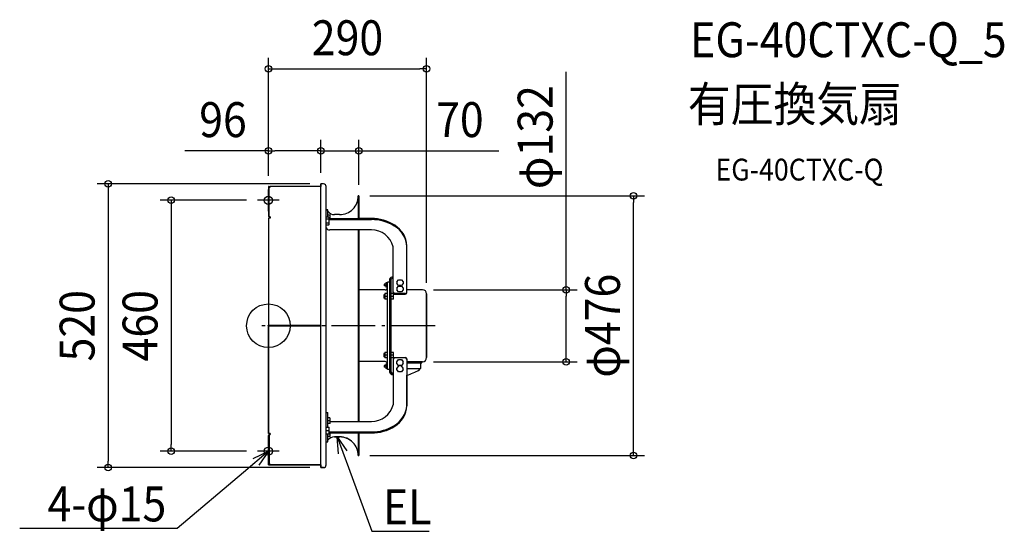
# Model space of a CAD drawing. Extents: x -456 to 1350, y -377 to 561.
import ezdxf
from ezdxf.enums import TextEntityAlignment as Align

# ---------------------------------------------------------------- set-up
doc = ezdxf.new("R2010")
doc.units = 0
doc.header["$LTSCALE"] = 20
doc.header["$PDMODE"] = 3
doc.header["$PDSIZE"] = -2
doc.linetypes.add('DASHDOT', pattern=[5.5, 4, -0.6, 0.3, -0.6])
doc.layers.get('DEFPOINTS').update_dxf_attribs({"linetype": 'CONTINUOUS'})
for name, color, linetype in [('ARRANGE', 1, 'CONTINUOUS'), ('BASIS', 6, 'DASHDOT'), ('DETAIL', 5, 'CONTINUOUS'), ('ETC', 61, 'CONTINUOUS'), ('FIX', 11, 'CONTINUOUS'), ('NOTE', 4, 'CONTINUOUS'), ('OUTLINE', 3, 'CONTINUOUS'), ('SIZE', 30, 'CONTINUOUS')]:
    doc.layers.add(name, color=color, linetype=linetype)
doc.styles.get("Standard").update_dxf_attribs({"font": 'SIMPLEX.shx', "width": 0.9, "height": 64, "bigfont": 'BIGFONT.shx'})

msp = doc.modelspace()

# ---------------------------------------------------------------- linework, layer by layer
at = {"layer": 'ARRANGE', "color": 1, "linetype": 'CONTINUOUS'}
msp.add_circle((0, 0), 40, dxfattribs=at)
msp.add_point((0, 0), dxfattribs=at)
at = {"layer": 'BASIS', "color": 6, "linetype": 'DASHDOT'}
for p, q in [((0, 210), (0, 250)), ((20, 230), (-20, 230)), ((305.8, 0), (-16, 0)), ((0, -250), (0, -210)), ((20, -230), (-20, -230))]:
    msp.add_line(p, q, dxfattribs=at)
at = {"layer": 'DEFPOINTS', "color": 30, "linetype": 'CONTINUOUS'}
for p in [(290, 470.9), (0, 320.8), (166, 320.8), (0, 255), (0, 255), (96, 260), (96, 260), (96, 260), (166, 238), (166, 238), (669.7, 238), (-20, 230), (282.5, 66), (290, 58.5), (282.5, -66), (546.2, -66), (-178.4, -230), (-20, -230), (166, -238), (-293.8, -260), (96, -260)]:
    msp.add_point(p, dxfattribs=at)
at = {"layer": 'DETAIL', "color": 5, "linetype": 'CONTINUOUS'}
for p, q in [((0, 255), (0, 201.1)), ((0, 255), (1.5, 255)), ((1.5, 201.1), (1.5, 255)), ((3, 253.9), (3, 255)), ((96, 255), (3, 255)), ((96, -260), (96, 260)), ((101, 260), (96, 260)), ((106, -255), (106, 255)), ((164.8, 237.9), (164.8, 238)), ((166, 238), (164.8, 238)), ((164.8, 237.9), (164.8, 196.5)), ((166, 238), (166, 196.5)), ((3, 197.3), (3, 200.1)), ((106, 212.7), (109, 212.7)), ((106, 199.7), (110.9, 199.7)), ((109, 199.7), (109, 212.7)), ((112.8, 202.9), (109.2, 202.9)), ((110.9, 199.7), (111.5, 198.7)), ((111.5, 185.7), (111.5, 198.7)), ((113, 196.5), (113, 202.7)), ((130.6, 203.8), (121, 203.8)), ((0, 197.3), (0, 0.5)), ((3, 197.3), (0, 197.3)), ((106, 196), (111.5, 196)), ((106, 188.5), (111.5, 188.5)), ((106, 184.7), (110.9, 184.7)), ((110.9, 184.7), (111.5, 185.7)), ((113, 197.9), (111.5, 197.9)), ((111.5, 196.5), (188.9, 196.5)), ((111.5, 194.6), (188.9, 194.6)), ((188.9, 175.5), (112, 175.5)), ((164.8, 175.5), (164.8, -175.5)), ((166, 175.5), (166, -175.5)), ((228.9, 61.3), (228.9, 144.8)), ((253.9, 60.4), (253.9, 146.7)), ((212.4, 76), (212.4, 73)), ((215.2, 76), (212.4, 76)), ((215.2, 73), (212.4, 73)), ((215.2, 78.5), (215.2, 70.4)), ((218.4, 78.5), (215.2, 78.5)), ((218.4, 76.5), (215.2, 76.5)), ((218.4, 72.5), (215.2, 72.5)), ((218.4, -80), (218.4, 80)), ((222.4, 80), (218.4, 80)), ((222.4, -85.3), (222.4, 85.3)), ((225.4, -85.3), (225.4, 85.3)), ((228.9, 89.2), (228.4, 89.2)), ((228.9, 87.3), (228.4, 87.3)), ((235.6, 80.5), (238.5, 84.4)), ((235.6, 80.5), (235.6, 77.6)), ((238.5, 73.8), (235.6, 77.6)), ((235.6, 69), (238.5, 72.8)), ((238.5, 84.4), (244.3, 84.4)), ((244.3, 73.8), (238.5, 73.8)), ((238.5, 72.8), (244.3, 72.8)), ((244.3, 84.4), (247.2, 80.5)), ((247.2, 77.6), (244.3, 73.8)), ((244.3, 72.8), (247.2, 69)), ((247.2, 80.5), (247.2, 77.6)), ((213.9, 65.7), (166, 65.7)), ((211.4, 56.8), (211.4, 50.8)), ((213.4, 56.8), (211.4, 56.8)), ((213.4, 58.8), (213.4, 48.8)), ((218.4, 58.8), (213.4, 58.8)), ((218.4, 70.4), (215.2, 70.4)), ((229.2, 58.8), (225.6, 58.8)), ((229.4, 49), (229.4, 58.6)), ((229.4, 58.1), (250.9, 58.1)), ((250.9, 59), (231.9, 59)), ((235.6, 69), (235.6, 66)), ((238.5, 62.2), (235.6, 66)), ((244.3, 62.2), (238.5, 62.2)), ((247.2, 66), (244.3, 62.2)), ((247.2, 69), (247.2, 66)), ((282.5, 66), (253.9, 66)), ((290, 58.5), (290, -58.5)), ((213.4, 50.8), (211.4, 50.8)), ((218.4, 53.8), (213.4, 53.8)), ((218.4, 48.8), (213.4, 48.8)), ((229.4, 53.8), (225.4, 53.8)), ((229.2, 48.8), (225.6, 48.8)), ((96, 0.5), (0, 0.5)), ((2, 0.5), (2, -0.5)), ((96, -0.5), (0, -0.5)), ((0, -197.3), (0, -0.5)), ((211.4, -50.8), (211.4, -56.8)), ((213.4, -50.8), (211.4, -50.8)), ((213.4, -48.8), (213.4, -58.8)), ((218.4, -48.8), (213.4, -48.8)), ((218.4, -53.8), (213.4, -53.8)), ((229.4, -53.8), (225.4, -53.8)), ((229.2, -48.8), (225.6, -48.8)), ((229.4, -58.6), (229.4, -49)), ((213.9, -65.7), (166, -65.7)), ((213.4, -56.8), (211.4, -56.8)), ((218.4, -58.8), (213.4, -58.8)), ((215.2, -70.5), (215.2, -78.6)), ((218.4, -70.5), (215.2, -70.5)), ((229.2, -58.8), (225.6, -58.8)), ((228.9, -61.3), (228.9, -144.8)), ((229.4, -58.1), (250.9, -58.1)), ((250.9, -58.9), (231.9, -58.9)), ((235.6, -66), (238.5, -62.2)), ((235.6, -69), (235.6, -66)), ((238.5, -72.8), (235.6, -69)), ((238.5, -62.2), (244.3, -62.2)), ((244.3, -62.2), (247.2, -66)), ((247.2, -69), (244.3, -72.8)), ((247.2, -69), (247.2, -66)), ((253.9, -60.4), (253.9, -146.8)), ((282.5, -66), (253.9, -66)), ((253.9, -68.2), (280.5, -68.2)), ((279.5, -78.2), (279.5, -69.2)), ((281.5, -67.2), (281.5, -66)), ((212.4, -73), (212.4, -76)), ((215.2, -73), (212.4, -73)), ((215.2, -76), (212.4, -76)), ((218.4, -72.5), (215.2, -72.5)), ((218.4, -76.5), (215.2, -76.5)), ((218.4, -78.6), (215.2, -78.6)), ((222.4, -80), (218.4, -80)), ((228.9, -87.3), (228.4, -87.3)), ((228.9, -89.2), (228.4, -89.2)), ((238.5, -73.7), (235.6, -77.5)), ((235.6, -80.5), (235.6, -77.5)), ((238.5, -84.3), (235.6, -80.5)), ((244.3, -72.8), (238.5, -72.8)), ((244.3, -73.7), (238.5, -73.7)), ((244.3, -84.3), (238.5, -84.3)), ((247.2, -77.5), (244.3, -73.7)), ((247.2, -80.5), (244.3, -84.3)), ((247.2, -80.5), (247.2, -77.5)), ((253.9, -78.2), (279.5, -78.2)), ((276.7, -78.2), (276.7, -81.2)), ((106, -159.3), (109, -159.3)), ((109, -185.8), (109, -159.3)), ((113, -174.1), (109, -174.1)), ((112.8, -169.1), (109.2, -169.1)), ((112.8, -179.1), (109.2, -179.1)), ((113, -178.9), (113, -169.3)), ((113, -175.5), (188.9, -175.5)), ((3, -197.3), (0, -197.3)), ((3, -200.1), (3, -197.3)), ((106, -185.8), (111.5, -185.8)), ((106, -192.3), (111.5, -192.3)), ((111.5, -198.8), (111.5, -185.8)), ((111.5, -194.6), (188.9, -194.6)), ((111.5, -196.5), (188.9, -196.5)), ((113, -198), (111.5, -198)), ((113, -202.8), (113, -196.5)), ((164.8, -196.5), (164.8, -238)), ((166, -196.5), (166, -238)), ((0, -255), (0, -201.1)), ((1.5, -201.1), (1.5, -255)), ((111.5, -198.8), (106, -198.8)), ((106, -212.8), (109, -212.8)), ((109, -212.8), (109, -198.8)), ((112.8, -203), (109.2, -203)), ((130.6, -203.8), (121, -203.8)), ((166, -238), (164.8, -238)), ((0, -255), (1.5, -255)), ((3, -255), (3, -253.9)), ((96, -255), (3, -255)), ((101, -260), (96, -260))]:
    msp.add_line(p, q, dxfattribs=at)
for centre, radius, start, end in [((2.8, 255.3), 1.37, 192.5154, 276.9558), ((3, 252), 3, 90, 118.0778), ((101, 255), 5, 0, 90), ((130.7, 237.9), 34.1, 269.8568, 359.9754), ((2.7, 201.7), 2.73, 192.4929, 276.9783), ((2.8, 201.4), 1.37, 192.5154, 276.9558), ((121, 218.8), 15, 216.8699, 270), ((109.2, 202.7), 0.2, 90, 180), ((112.8, 202.7), 0.2, 0, 90), ((108.7, 197.8), 2.8, 0.0055, 2.9474), ((108.7, 186.6), 2.8, 357.0526, 359.9945), ((189.2, 117.1), 79.4, 57.5855, 90.2233), ((189.1, 114.8), 79.8, 58.391, 90.173), ((207.2, 142.5), 46.8, 2.8435, 59.4154), ((207.6, 144.6), 46.3, 2.613, 58.5587), ((112.3, 182.5), 7.08, 207.0447, 267.4904), ((189.4, 134.8), 40.7, 14.3194, 90.7731), ((215.7, 144.8), 38.2, 0.0012, 2.8954), ((227.6, 83.8), 5.48, 82.0954, 163.3695), ((228, 84.5), 2.74, 82.0954, 163.3695), ((213.9, 70.2), 4.5, 270, 0), ((225.6, 58.6), 0.2, 90, 180), ((231.6, 61.7), 2.75, 189.2105, 275.882), ((229.2, 58.6), 0.2, 0, 90), ((251, 62), 3.04, 268.5822, 344.3128), ((250.9, 61.2), 3.09, 269.7295, 345.1779), ((282.5, 58.5), 7.5, 0, 90), ((225.6, 49), 0.2, 180, 270), ((229.2, 49), 0.2, 270, 0), ((225.6, -49), 0.2, 90, 180), ((229.2, -49), 0.2, 0, 90), ((213.9, -70.2), 4.5, 0, 90), ((225.6, -58.6), 0.2, 180, 270), ((231.8, -61.8), 2.91, 87.3094, 169.5577), ((229.2, -58.6), 0.2, 270, 0), ((250.9, -61.2), 3.09, 14.8221, 90.2705), ((250.8, -62.2), 3.25, 16.9547, 88.1379), ((280.5, -69.2), 1, 90, 180), ((280.5, -67.2), 1, 270, 0), ((282.5, -58.5), 7.5, 270, 0), ((227.6, -83.8), 5.48, 196.6305, 277.9046), ((228, -84.5), 2.74, 196.6305, 277.9046), ((211.4, 42.7), 140, 287.6718, 297.7966), ((189.4, -134.8), 40.7, 269.2269, 345.6806), ((207, -142.2), 47.1, 300.5608, 354.3833), ((207.9, -144.8), 46, 301.2331, 357.4843), ((215.7, -144.8), 38.2, 357.1046, 359.9988), ((109.2, -169.3), 0.2, 90, 180), ((109.2, -178.9), 0.2, 180, 270), ((112.8, -169.3), 0.2, 0, 90), ((112.8, -178.9), 0.2, 270, 0), ((189.7, -116.7), 77.9, 269.4189, 302.0172), ((189.7, -119), 77.6, 269.3781, 302.8131), ((2.7, -201.7), 2.73, 83.0217, 167.5071), ((2.8, -201.4), 1.37, 83.0442, 167.4846), ((109.2, -202.8), 0.2, 180, 270), ((121, -218.8), 15, 90, 143.1301), ((112.8, -202.8), 0.2, 270, 0), ((130.7, -237.9), 34.1, 0.0246, 90.1432), ((2.8, -255.3), 1.37, 83.0442, 167.4846), ((3, -252), 3, 241.9222, 270), ((101, -255), 5, 270, 0)]:
    msp.add_arc(centre, radius, start, end, dxfattribs=at)
at = {"layer": 'FIX', "color": 11, "linetype": 'CONTINUOUS'}
for centre in [(0, 230), (0, -230)]:
    msp.add_circle(centre, 7.5, dxfattribs=at)
at = {"layer": 'NOTE', "color": 4, "linetype": 'CONTINUOUS'}
for p, q in [((128.7, -234.7), (125.8, -203.8)), ((125.8, -203.8), (143.8, -229.1)), ((125.8, -203.8), (146.6, -260.1)), ((0, -230), (-45.8, -268.8)), ((-28.1, -243.2), (0, -230)), ((0, -230), (-17.7, -255.5)), ((-45.8, -268.8), (-167.2, -371.5)), ((146.6, -260.1), (189.9, -376.8)), ((-187.2, -371.5), (-456.1, -371.5)), ((-167.2, -371.5), (-187.2, -371.5)), ((189.9, -376.8), (209.9, -376.8)), ((209.9, -376.8), (295, -376.8))]:
    msp.add_line(p, q, dxfattribs=at)
at = {"layer": 'OUTLINE', "color": 3, "linetype": 'CONTINUOUS'}
for p, q in [((1.5, 255), (0, 255)), ((0, 255), (0, 201.1)), ((96, 255), (3, 255)), ((101, 260), (96, 260)), ((96, 260), (96, 255)), ((106, 212.7), (106, 255)), ((166, 238), (164.8, 238)), ((166, 196.5), (166, 238)), ((3, 199), (3, 197.3)), ((109, 212.7), (106, 212.7)), ((109, 209.8), (109, 212.7)), ((130.6, 203.8), (121, 203.8)), ((3, 197.3), (0, 197.3)), ((0, 197.3), (0, 0.5)), ((188.9, 196.5), (166, 196.5)), ((253.9, 66), (253.9, 146.7)), ((282.5, 66), (253.9, 66)), ((290, -58.5), (290, 58.5)), ((0, 0.5), (2, 0.5)), ((2, 0.5), (2, -0.5)), ((2, -0.5), (0, -0.5)), ((0, -0.5), (0, -197.3)), ((279.5, -78.2), (279.5, -69.2)), ((281.5, -67.2), (281.5, -66)), ((281.5, -66), (282.5, -66)), ((276.7, -81.2), (276.7, -78.2)), ((276.7, -78.2), (279.5, -78.2)), ((253.9, -146.8), (253.9, -90.8)), ((0, -197.3), (3, -197.3)), ((3, -197.3), (3, -199)), ((166, -238), (166, -196.5)), ((166, -196.5), (188.9, -196.5)), ((0, -201.1), (0, -255)), ((106, -255), (106, -212.8)), ((106, -212.8), (109, -212.8)), ((109, -212.8), (109, -209.8)), ((121, -203.8), (130.8, -203.8)), ((164.8, -238), (166, -238)), ((0, -255), (1.5, -255)), ((3, -255), (96, -255)), ((96, -255), (96, -260)), ((96, -260), (101, -260))]:
    msp.add_line(p, q, dxfattribs=at)
for centre, radius, start, end in [((2.8, 255.3), 1.37, 192.5154, 207.7035), ((3, 252), 3, 90, 117.2964), ((101, 255), 5, 0, 90), ((130.7, 237.9), 34.1, 269.8568, 0.1433), ((2.7, 201.7), 2.73, 192.4929, 276.9783), ((121, 218.8), 15, 216.8699, 270), ((189.2, 117.1), 79.4, 57.5855, 90.2233), ((207.6, 144.6), 46.3, 2.613, 58.5587), ((282.5, 58.5), 7.5, 0, 90), ((280.5, -69.2), 1, 90, 180), ((280.5, -67.2), 1, 270, 0), ((282.5, -58.5), 7.5, 270, 0), ((211.4, 42.7), 140, 287.6718, 297.7966), ((207.9, -144.8), 46, 301.2331, 357.4843), ((189.7, -119), 77.6, 269.3781, 302.8131), ((2.7, -201.7), 2.73, 83.0217, 167.5071), ((121, -218.8), 15, 90, 143.1301), ((130.7, -237.9), 34.1, 359.8567, 89.8568), ((2.8, -255.3), 1.37, 152.2965, 167.4846), ((3, -252), 3, 242.7036, 270), ((101, -255), 5, 270, 0)]:
    msp.add_arc(centre, radius, start, end, dxfattribs=at)
at = {"layer": 'SIZE', "color": 30, "linetype": 'CONTINUOUS'}
for p, q in [((0, 275), (0, 490.9)), ((290, 78.5), (290, 490.9)), ((0, 470.9), (12, 470.9)), ((12, 470.9), (278, 470.9)), ((290, 470.9), (278, 470.9)), ((546.2, 66), (546.2, 465.3)), ((0, 275), (0, 340.8)), ((96, 280), (96, 340.8)), ((96, 280), (96, 340.8)), ((166, 258), (166, 340.8)), ((0, 320.8), (-153.5, 320.8)), ((0, 320.8), (12, 320.8)), ((84, 320.8), (12, 320.8)), ((84, 320.8), (72, 320.8)), ((96, 320.8), (84, 320.8)), ((96, 320.8), (84, 320.8)), ((96, 320.8), (166, 320.8)), ((166, 320.8), (178, 320.8)), ((178, 320.8), (422.8, 320.8)), ((76, 260), (-313.8, 260)), ((-293.8, 260), (-293.8, 248)), ((-293.8, 248), (-293.8, -248)), ((186, 238), (689.7, 238)), ((669.7, 238), (669.7, 226)), ((-40, 230), (-198.4, 230)), ((-178.4, 230), (-178.4, 218)), ((-178.4, 218), (-178.4, -218)), ((669.7, -226), (669.7, 226)), ((302.5, 66), (566.2, 66)), ((546.2, 66), (546.2, 54)), ((546.2, -54), (546.2, 54)), ((546.2, -66), (546.2, -54)), ((302.5, -66), (566.2, -66)), ((-40, -230), (-198.4, -230)), ((-178.4, -230), (-178.4, -218)), ((669.7, -238), (669.7, -226)), ((-293.8, -260), (-293.8, -248)), ((186, -238), (689.7, -238)), ((76, -260), (-313.8, -260))]:
    msp.add_line(p, q, dxfattribs=at)
for centre in [(0, 470.9), (290, 470.9), (0, 320.8), (96, 320.8), (96, 320.8), (166, 320.8), (-293.8, 260), (-178.4, 230), (669.7, 238), (546.2, 66), (546.2, -66), (-178.4, -230), (669.7, -238), (-293.8, -260)]:
    msp.add_circle(centre, 6, dxfattribs=at)

# ---------------------------------------------------------------- texts
at = {"layer": 'ETC', "color": 61, "linetype": 'CONTINUOUS', "width": 0.9}
for s, height, p in [('EG-40CTXC-Q_5', 64, (773.4, 492.3)), ('有圧換気扇', 64, (769.2, 374.3)), ('EG-40CTXC-Q', 40, (819.9, 266.2))]:
    msp.add_text(s, height=height, dxfattribs=at).set_placement(p)
at = {"layer": 'NOTE', "color": 4, "linetype": 'CONTINUOUS', "width": 0.9}
msp.add_text('4-φ15', height=64, dxfattribs=at).set_placement((-187.3, -358.7), align=Align.RIGHT)
msp.add_text('EL', height=64, dxfattribs=at).set_placement((210, -364))
at = {"layer": 'SIZE', "color": 30, "linetype": 'CONTINUOUS', "width": 0.9}
for s, p in [('290', (145, 495.9)), ('96', (-83.3, 345.8)), ('70', (351.2, 345.8))]:
    msp.add_text(s, height=64, dxfattribs=at).set_placement(p, align=Align.CENTER)
for s, p in [('φ132', (521.2, 345.7)), ('φ476', (644.7, 0)), ('520', (-318.8, 0)), ('460', (-203.4, 0))]:
    msp.add_text(s, height=64, rotation=90, dxfattribs=at).set_placement(p, align=Align.CENTER)

doc.saveas('drawing.dxf')
